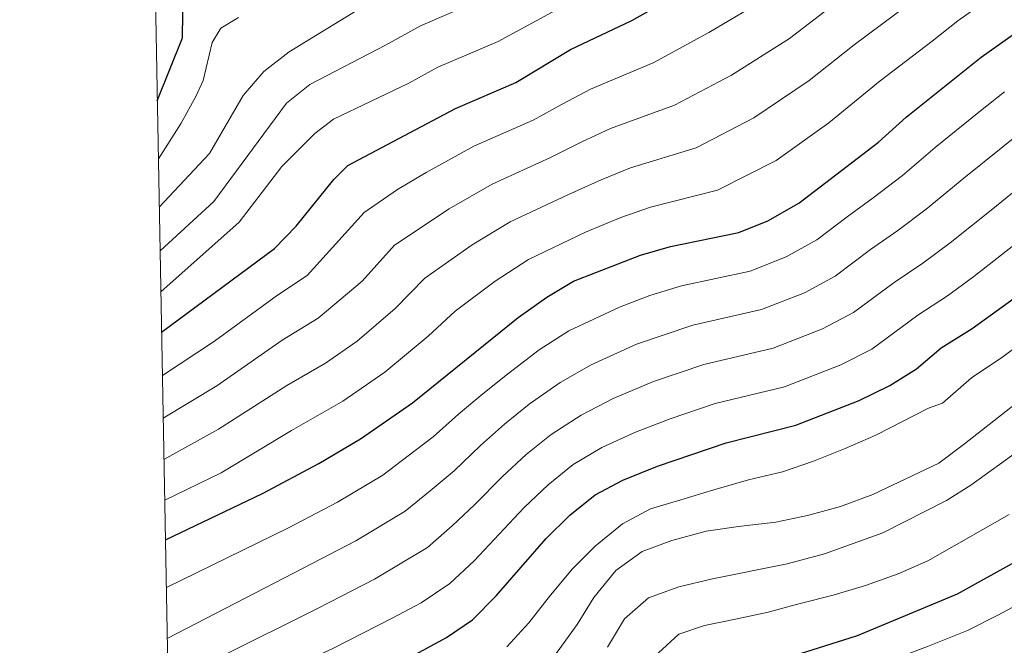
# Model space of a CAD drawing. Extents: x 626135 to 630645, y 782624 to 785678.
# Drawn here: x 627023 to 627180, y 784553 to 784653 of the extents above; entities that cross this region are included whole.
import ezdxf

# ---------------------------------------------------------------- set-up
doc = ezdxf.new("R2010")
doc.units = 0
doc.header["$MEASUREMENT"] = 0
for name, color, linetype in [('Nivel 4', 7, 'Continuous'), ('Nivel 5', 7, 'Continuous'), ('Nivel 61', 7, 'Continuous'), ('Nivel 63', 7, 'Continuous')]:
    doc.layers.add(name, color=color, linetype=linetype)

msp = doc.modelspace()

# ---------------------------------------------------------------- linework, layer by layer
at = {"layer": 'Nivel 4', "color": 25, "linetype": 'Continuous', "lineweight": 30, "flags": 128}
for points, elevation in [([(627045.581, 784603.382), (627063.642, 784616.7150000001), (627067.102, 784620.3230000001), (627073.112, 784627.756), (627075.341, 784630.0079999999), (627092.5430000001, 784639.087), (627102.1769999999, 784643.244), (627110.8929999999, 784648.507), (627120.716, 784653.1640000001), (627139.602, 784663.808), (627153.912, 784673.3759999999), (627171.0719999999, 784686.595), (627179.6259999999, 784692.533), (627186.872, 784697.0290000001), (627202.479, 784705.4920000001), (627213.5149999999, 784711.175), (627218.1070000001, 784713.1470000001), (627227.6259999999, 784716.1329999999), (627238.006, 784718.19), (627252.9539999999, 784719.4299999999), (627269.22, 784721.324), (627280.078, 784723.619)], 800), ([(627046.2, 784570.2180000001), (627061.727, 784577.5860000001), (627070.702, 784582.3729999999), (627077.334, 784586.342), (627085.6370000001, 784592.0830000001), (627102.5660000001, 784605.7320000001), (627107.1059999999, 784608.96), (627111.3899999999, 784611.538), (627122.058, 784615.672), (627126.869, 784617.0320000001), (627137.78, 784619.29), (627142.4180000001, 784621.1510000001), (627147.3570000001, 784623.9680000001), (627160.1140000001, 784633.744), (627164.534, 784637.736), (627176.476, 784647.307), (627181.628, 784650.9310000001), (627194.655, 784661.1259999999), (627208.253, 784670.3389999999), (627217.138, 784675.2069999999), (627226.6329999999, 784679.3940000001), (627241.3970000001, 784683.571), (627257.9550000001, 784686.6359999999), (627277.4920000001, 784689.1229999999)], 775), ([(627044.892, 784640.3130000001), (627048.8970000001, 784650.371), (627049.031, 784658.1570000001)], 825), ([(627046.9739999999, 784528.774), (627058.2339999999, 784537.3640000001), (627062.5109999999, 784539.9380000001), (627067.6259999999, 784542.5290000001), (627085.496, 784551.5800000001), (627091.111, 784554.5930000001), (627095.2309999999, 784557.425), (627099.007, 784561.2380000001), (627107.01, 784570.396), (627110.78, 784574.145), (627114.838, 784577.416), (627119.2649999999, 784579.7409999999), (627124.808, 784581.987), (627135.7660000001, 784585.685), (627146.913, 784588.5109999999), (627157.02, 784592.435), (627161.9369999999, 784594.858), (627166.1640000001, 784597.527), (627170.1240000001, 784600.8770000001), (627175.0819999999, 784603.9709999999), (627183.686, 784610.179)], 750), ([(627047.6070000001, 784494.868), (627058.6939999999, 784500.6140000001), (627063.2679999999, 784502.6130000001), (627087.632, 784511.702), (627092.152, 784513.817), (627114.979, 784527.8489999999), (627119.1869999999, 784531.0560000001), (627122.4650000001, 784534.834), (627123.3640000001, 784536.561), (627127.6769999999, 784544.8400000001), (627131.3859999999, 784548.193), (627136.4099999999, 784549.8300000001), (627141.368, 784550.477), (627146.4839999999, 784551.6499999999), (627156.7280000001, 784554.906), (627172.7420000001, 784561.5760000001), (627182.3999999999, 784566.976)], 725)]:
    msp.add_lwpolyline(points, dxfattribs=dict(at, elevation=elevation))
at = {"layer": 'Nivel 5', "color": 25, "linetype": 'Continuous', "lineweight": 0, "flags": 128}
for points, elevation in [([(627142.74, 784657.0560000001), (627133.013, 784651.2520000001), (627124.128, 784646.389), (627114.088, 784642.212), (627109.577, 784639.7960000001), (627104.952, 784637.264), (627095.4550000001, 784633.061), (627087.8600000001, 784628.8859999999), (627083.2720000001, 784626.172), (627077.952, 784622.504), (627068.8189999999, 784612.416), (627064.115, 784609.3030000001), (627054.0460000001, 784601.962), (627045.7110000001, 784596.435)], 795), ([(627045.209, 784623.324), (627053.2490000001, 784631.8900000001), (627058.625, 784641.203), (627061.889, 784644.9890000001), (627065.986, 784648.1699999999), (627077.6470000001, 784655.2890000001)], 815), ([(627045.3389999999, 784616.3640000001), (627053.919, 784624.256), (627065.554, 784639.9720000001), (627069.2509999999, 784642.94), (627081.3570000001, 784649.226), (627086.9280000001, 784652.3230000001), (627096.496, 784656.406)], 810), ([(627045.9610000001, 784583.0260000001), (627054.692, 784587.905), (627065.5830000001, 784594.8640000001), (627071.753, 784598.4140000001), (627076.8389999999, 784601.935), (627082.8929999999, 784607.1440000001), (627087.6329999999, 784612), (627095.213, 784617.3090000001), (627101.28, 784621.01), (627110.5020000001, 784625.304), (627115.817, 784627.7339999999), (627120.4780000001, 784629.622), (627130.9539999999, 784632.8389999999), (627140.185, 784637.6100000001), (627149.017, 784643.5530000001), (627156.223, 784649.2760000001), (627164.967, 784655.743)], 785), ([(627046.0819999999, 784576.55), (627055.0789999999, 784580.9240000001), (627066.317, 784587.645), (627074.5430000001, 784592.378), (627081.2380000001, 784597.0090000001), (627088.1570000001, 784602.7509999999), (627092.473, 784606.7479999999), (627098.889, 784611.52), (627104.193, 784614.9850000001), (627113.277, 784619.324), (627118.9369999999, 784621.703), (627123.673, 784623.327), (627134.3670000001, 784626.064), (627143.771, 784630.7890000001), (627152.155, 784636.801), (627160.378, 784643.506), (627168.652, 784649.8659999999), (627172.7550000001, 784653.131), (627177.669, 784656.6400000001)], 780), ([(627045.064, 784631.084), (627048.706, 784636.753), (627051.0959999999, 784641.145), (627052.2050000001, 784643.5689999999), (627053.638, 784649.645), (627055.054, 784651.9199999999), (627057.854, 784653.615)], 820), ([(627045.462, 784609.7930000001), (627057.9680000001, 784620.9380000001), (627064.7960000001, 784629.8470000001), (627070.0700000001, 784635.1329999999), (627073.0619999999, 784637.378), (627085.067, 784643.162), (627089.7350000001, 784645.7050000001), (627099.3360000001, 784649.825), (627108.4269999999, 784654.7779999999)], 805), ([(627152.068, 784655.0460000001), (627145.878, 784650.304), (627136.5989999999, 784644.4310000001), (627127.541, 784639.6140000001), (627117.283, 784635.9170000001), (627112.6969999999, 784633.7650000001), (627107.727, 784631.284), (627098.368, 784627.0360000001), (627091.5360000001, 784623.0970000001), (627082.7919999999, 784617.2520000001), (627077.629, 784611.537), (627070.6070000001, 784605.587), (627064.8489999999, 784602.084), (627054.429, 784594.7760000001), (627045.838, 784589.652)], 790), ([(627046.3430000001, 784562.565), (627065.838, 784572.0959999999), (627073.6599999999, 784576.2139999999), (627080.913, 784580.558), (627084.9580000001, 784583.595), (627088.969, 784586.666), (627093.0249999999, 784590.256), (627096.892, 784593.5160000001), (627100.818, 784596.6799999999), (627105.905, 784600.533), (627110.646, 784603.565), (627118.75, 784607.392), (627123.5549999999, 784609.254), (627128.648, 784610.7620000001), (627139.6059999999, 784613.1340000001), (627145.338, 784615.4070000001), (627150.273, 784618.146), (627155.084, 784621.7820000001), (627159.2509999999, 784624.834), (627163.9180000001, 784628.3740000001), (627169.138, 784632.8570000001), (627176.155, 784638.4920000001), (627180.24, 784641.78)], 770), ([(627046.4950000001, 784554.429), (627068.2110000001, 784565.6799999999), (627076.619, 784570.0549999999), (627084.4920000001, 784574.7749999999), (627088.47, 784578.006), (627092.301, 784581.25), (627096.521, 784585.291), (627100.3640000001, 784588.673), (627104.3230000001, 784591.8640000001), (627109.2450000001, 784595.335), (627114.186, 784598.1699999999), (627121.449, 784601.44), (627130.4269999999, 784604.493), (627141.433, 784606.9780000001), (627148.2579999999, 784609.6640000001), (627153.189, 784612.324), (627158.844, 784616.5560000001), (627163.209, 784619.618), (627167.7220000001, 784623.004), (627173.743, 784627.9780000001), (627179.973, 784632.996), (627184.0050000001, 784636.253)], 765), ([(627183.791, 784627.5), (627178.3470000001, 784623.1000000001), (627171.527, 784617.635), (627167.166, 784614.402), (627162.604, 784611.3289999999), (627156.105, 784606.5020000001), (627151.179, 784603.9210000001), (627143.2590000001, 784600.8219999999), (627132.2069999999, 784598.223), (627124.1470000001, 784595.4880000001), (627117.727, 784592.7760000001), (627112.585, 784590.1370000001), (627107.828, 784587.048), (627103.8360000001, 784583.8300000001), (627100.017, 784580.3260000001), (627095.6329999999, 784575.834), (627091.9820000001, 784572.416), (627088.0719999999, 784568.9909999999), (627079.578, 784563.8970000001), (627070.584, 784559.263), (627055.119, 784551.544), (627055.048, 784551.4990000001), (627046.648, 784546.2180000001)], 760), ([(627046.81, 784537.5700000001), (627056.1159999999, 784544.459), (627060.4199999999, 784546.9909999999), (627066.98, 784550.0549999999), (627072.9569999999, 784552.8470000001), (627082.537, 784557.7380000001), (627087.0290000001, 784560.149), (627091.6510000001, 784563.2080000001), (627095.494, 784566.827), (627103.513, 784575.361), (627107.308, 784578.987), (627111.3330000001, 784582.2320000001), (627115.925, 784584.939), (627121.267, 784587.381), (627126.8459999999, 784589.5360000001), (627133.986, 784591.9539999999), (627145.0860000001, 784594.666), (627154.0989999999, 784598.1780000001), (627159.021, 784600.6799999999), (627166.3640000001, 784606.1030000001), (627171.1240000001, 784609.186), (627175.331, 784612.2650000001), (627182.952, 784618.2209999999)], 755), ([(627100.73, 784553.1089999999), (627104.233, 784556.9539999999), (627107.729, 784561.3640000001), (627111.244, 784565.591), (627114.8500000001, 784569.172), (627119.186, 784572.7450000001), (627123.703, 784575.176), (627128.5149999999, 784576.6140000001), (627133.8230000001, 784578.192), (627139.362, 784579.7890000001), (627144.79, 784581.0519999999), (627149.7309999999, 784582.791), (627154.801, 784584.814), (627159.6540000001, 784586.8999999999), (627168.0800000001, 784591.2390000001), (627170.3119999999, 784592.058), (627174.9639999999, 784596.0789999999), (627179.8030000001, 784599.341), (627187.45, 784604.953)], 745), ([(627047.236, 784514.719), (627055.6370000001, 784520.1470000001), (627059.26, 784522.1440000001), (627070.297, 784528.4010000001), (627076.78, 784531.5700000001), (627085.8160000001, 784536.2820000001), (627096.0789999999, 784542.354), (627100.477, 784544.949), (627104.9169999999, 784548.2579999999), (627108.75, 784552.257), (627111.963, 784556.696), (627114.648, 784560.9950000001), (627118.162, 784565.288), (627122.3389999999, 784568.3289999999), (627127.0630000001, 784570.115), (627132.5549999999, 784571.595), (627137.7409999999, 784572.308), (627143.7069999999, 784573.031), (627148.756, 784574.074), (627154.048, 784575.5519999999), (627159.186, 784577.442), (627169.7280000001, 784582.4720000001), (627173.8219999999, 784585.5449999999), (627183.223, 784592.8670000001)], 740), ([(627116.8300000001, 784553.065), (627119.527, 784557.5970000001), (627123.385, 784560.949), (627128.193, 784562.686), (627133.604, 784563.983), (627145.524, 784566.375), (627151.462, 784567.943), (627160.814, 784571.315), (627170.9890000001, 784576.473), (627174.858, 784578.9280000001), (627182.6540000001, 784584.587)], 735), ([(627124.3189999999, 784551.5889999999), (627128.2250000001, 784555.1400000001), (627132.3230000001, 784556.52), (627137.273, 784557.5449999999), (627142.4539999999, 784558.673), (627147.598, 784560.0320000001), (627152.842, 784561.3770000001), (627158.0020000001, 784562.9029999999), (627163.2390000001, 784564.7609999999), (627167.96, 784566.8459999999), (627180.9780000001, 784574.264)], 730), ([(627047.7139999999, 784489.1270000001), (627064.294, 784498.8600000001), (627083.8670000001, 784506.361), (627097.5730000001, 784512.788), (627106.271, 784517.652), (627116.487, 784523.3940000001), (627120.791, 784526.3090000001), (627125.182, 784529.9920000001), (627129.3019999999, 784536.2550000001), (627131.0900000001, 784538.973), (627135.922, 784543.185), (627144.7309999999, 784545.585), (627152.635, 784547.7339999999), (627158.179, 784549.5079999999), (627167.943, 784553.139), (627174.315, 784555.7250000001), (627179.1810000001, 784558.148), (627185.212, 784561.392)], 720)]:
    msp.add_lwpolyline(points, dxfattribs=dict(at, elevation=elevation))
at = {"layer": 'Nivel 61', "color": 19, "linetype": 'Continuous', "lineweight": 0}
msp.add_3dface([(627074.8600000001, 783034.97), (627031.6699999999, 785348.5900000001), (630416.49, 785412.6100000001), (630460.81, 783099.01)], dxfattribs=at)
at = {"layer": 'Nivel 63', "color": 7, "linetype": 'Continuous', "lineweight": 0}
msp.add_3dface([(626190.669, 782624.442), (630644.8659999999, 782708.6869999999), (630588.703, 785678.1670000001), (626134.506, 785593.922)], dxfattribs=at)

doc.saveas('drawing.dxf')
